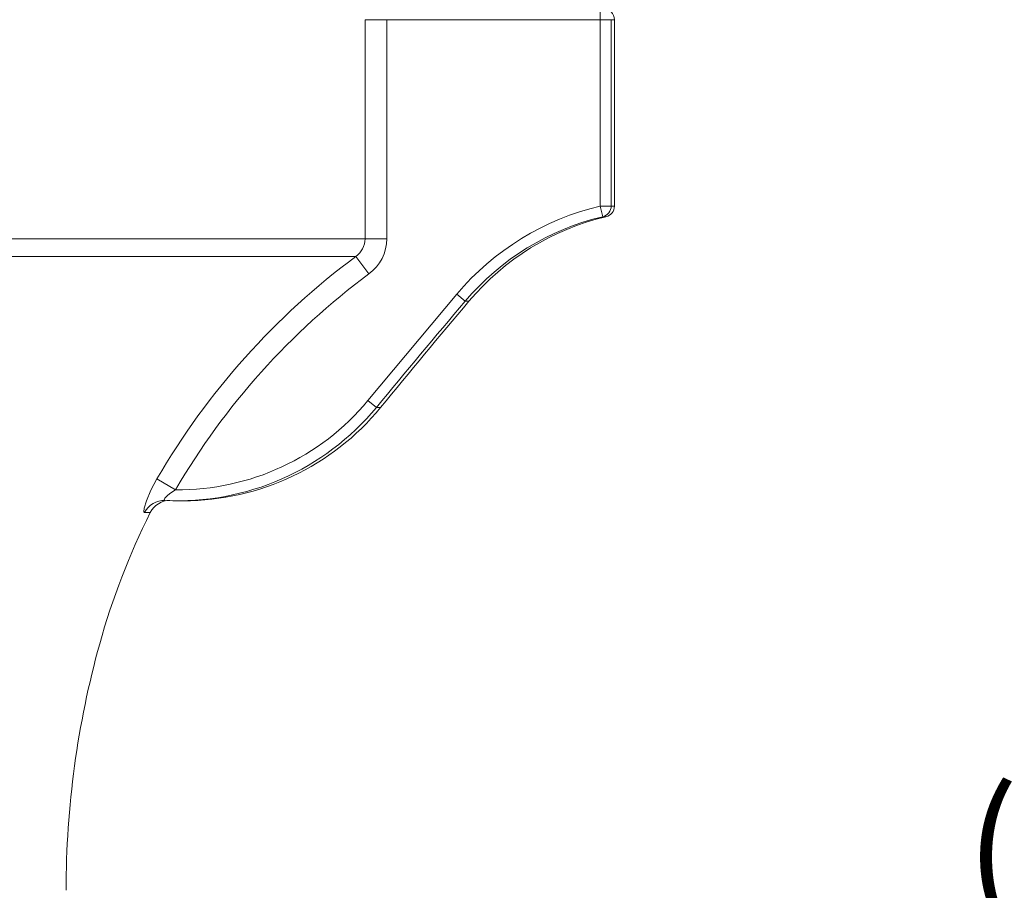
# Model space of a CAD drawing. Extents: x -54 to 71, y -10 to 44.
# Drawn here: x 49 to 54, y 0 to 5 of the extents above; entities that cross this region are included whole.
import ezdxf

# ---------------------------------------------------------------- set-up
doc = ezdxf.new("R2010")
doc.units = 0
doc.header["$LTSCALE"] = 0.25
doc.header["$MEASUREMENT"] = 0
doc.layers.get('0').update_dxf_attribs({"linetype": 'CONTINUOUS', "lineweight": 13})
doc.layers.get('DEFPOINTS').update_dxf_attribs({"linetype": 'CONTINUOUS'})
doc.layers.add('Text', color=7, linetype='CONTINUOUS', lineweight=15)
doc.styles.add('ROMAND', font='romand.shx', dxfattribs={"oblique": 15})
doc.dimstyles.new('ROMAND', dxfattribs={"dimscale": 4.5, "dimtxt": 0.1875, "dimasz": 0.1875, "dimexe": 0.0625, "dimexo": 0.0625, "dimgap": 0.0625, "dimtad": 0, "dimtih": 1, "dimtoh": 1, "dimdec": 3, "dimzin": 0, "dimdsep": 46, "dimlunit": 4, "dimtxsty": 'ROMAND', "dimcen": 0, "dimadec": 0, "dimazin": 0, "dimtfac": 1, "dimtdec": 3, "dimtofl": 0, "dimtmove": 0, "dimatfit": 3, "dimfxl": 0, "dimtolj": 1, "dimtzin": 0, "dimarcsym": 0})

# ---------------------------------------------------------------- blocks, each defined once
blk = doc.blocks.new('*D19')
at = {"layer": 'DEFPOINTS', "color": 0}
for p in [(51.0728, -0.6873), (51.3581, -0.6873)]:
    blk.add_point(p, dxfattribs=at)
at = {"layer": 'Text', "color": 0, "lineweight": -2}
blk.add_line((52.6706, -0.6873), (52.0143, -0.6873), dxfattribs=at)
at = {"layer": 'Text', "color": 0}
blk.add_solid([(52.0143, -0.5779), (52.0143, -0.7967), (51.3581, -0.6873)], dxfattribs=at)
at = {"layer": 'Text', "color": 0, "insert": (56.9022, -0.6873), "char_height": 0.65625, "attachment_point": 5, "style": 'ROMAND'}
blk.add_mtext('\\A1;(4) \\A1;{\\H0.7x;\\S5/16;}"-18x 1" \\PS.S. CUP POINT\\PSET SCREW', dxfattribs=at)

msp = doc.modelspace()

# ---------------------------------------------------------------- linework, layer by layer
at = {"linetype": 'Continuous'}
for p, q in [((52.1723, 5.3415), (52.1723, 5.279)), ((50.8315, 4.0297), (50.8315, 5.279)), ((50.8315, 5.279), (50.9551, 5.279)), ((52.1723, 5.279), (50.9551, 5.279)), ((50.9551, 5.279), (50.9551, 4.0297)), ((52.2346, 5.279), (52.1723, 5.279)), ((52.1723, 4.2166), (52.1723, 5.279)), ((52.2529, 5.279), (52.2346, 5.279)), ((52.2346, 5.279), (52.2346, 4.2166)), ((52.2529, 4.2166), (52.2529, 5.279)), ((52.1723, 4.2166), (52.2346, 4.2166)), ((52.1868, 4.1557), (52.1723, 4.2166)), ((52.2346, 4.2166), (52.2529, 4.2166)), ((52.2048, 4.1557), (52.1868, 4.1557)), ((50.8315, 4.0297), (47.4833, 4.0297)), ((50.8315, 4.0297), (50.9551, 4.0297)), ((50.7798, 3.9296), (47.4906, 3.9296)), ((50.7798, 3.9296), (50.8539, 3.8296)), ((50.8481, 3.1081), (51.3543, 3.7143)), ((51.4019, 3.6741), (51.3543, 3.7143)), ((51.4235, 3.6741), (51.4019, 3.6741)), ((50.8962, 3.0685), (50.8481, 3.1081)), ((50.9205, 3.0685), (50.8962, 3.0685)), ((49.6453, 2.6608), (49.7515, 2.599)), ((49.7633, 2.5364), (49.7964, 2.5364)), ((49.6077, 2.4693), (49.5753, 2.4693))]:
    msp.add_line(p, q, dxfattribs=at)
at = {"linetype": 'Continuous', "flags": 128}
for points in [[(52.1868, 4.1557), (52.1966, 4.159), (52.2058, 4.1638), (52.2141, 4.1702), (52.2212, 4.1778), (52.227, 4.1865), (52.2312, 4.196), (52.2338, 4.2061), (52.2346, 4.2166)], [(49.5753, 2.4693), (49.5713, 2.4737), (49.5728, 2.495), (49.585, 2.5357), (49.6108, 2.596), (49.6453, 2.6608)], [(49.7515, 2.599), (49.7194, 2.5785), (49.7028, 2.565), (49.6972, 2.5595), (49.6901, 2.5508), (49.6878, 2.5466), (49.6869, 2.5412), (49.6877, 2.5397), (49.6918, 2.5382)], [(49.5753, 2.4693), (49.5844, 2.4848), (49.5957, 2.4988), (49.6087, 2.5111), (49.6234, 2.5213), (49.6394, 2.5292), (49.6564, 2.5347), (49.674, 2.5378), (49.6918, 2.5382)]]:
    msp.add_lwpolyline(points, dxfattribs=at)
at = {"linetype": 'Continuous'}
for centre, radius, start, end in [((52.1904, 5.279), 0.0625, 0, 90), ((52.5259, 2.7234), 1.5345, 103.3197, 139.7734), ((52.1904, 4.2166), 0.0625, 283.3741, 0), ((52.5257, 2.7231), 1.4721, 103.3107, 139.762), ((52.5434, 2.7318), 1.4636, 103.3741, 139.9246), ((50.7083, 4.03), 0.1232, 305.4604, 359.8337), ((50.7057, 4.0303), 0.2495, 306.4604, 359.8619), ((53.2902, 0.5434), 4.2153, 126.5518, 149.8469), ((53.2917, 0.5367), 4.0971, 126.5135, 149.7778), ((101.0959, -38.3371), 65.0725, 139.788902, 140.483605), ((98.536, -35.9638), 61.5691, 139.924573, 140.657158), ((49.7657, 4.0041), 1.4051, 269.4204, 320.385), ((49.7653, 4.0041), 1.4677, 267.1293, 320.3992), ((49.7964, 3.9899), 1.4535, 270, 320.6572), ((49.7194, 2.4133), 0.125, 90, 153.3739), ((53.318, 0.6092), 4.1505, 153.3739, 164.4711), ((54.3739, 0.3158), 5.2464, 164.4711, 180)]:
    msp.add_arc(centre, radius, start, end, dxfattribs=at)

# ---------------------------------------------------------------- dimensions: what is measured, and where the dimension line sits
at = {"layer": 'Text'}
dim = msp.add_diameter_dim_2p(p1=(51.0728, -0.6873), p2=(51.3581, -0.6873), text='(4) \\A1;{\\H0.7x;\\S5/16;}"-18x 1" \\PS.S. CUP POINT\\PSET SCREW', dimstyle='ROMAND', override={"dimscale": 3.5}, dxfattribs=at)
dim.commit()
dim.dimension.update_dxf_attribs({"geometry": '*D19', "text_midpoint": (56.9022, -0.6873)})

doc.saveas('drawing.dxf')
